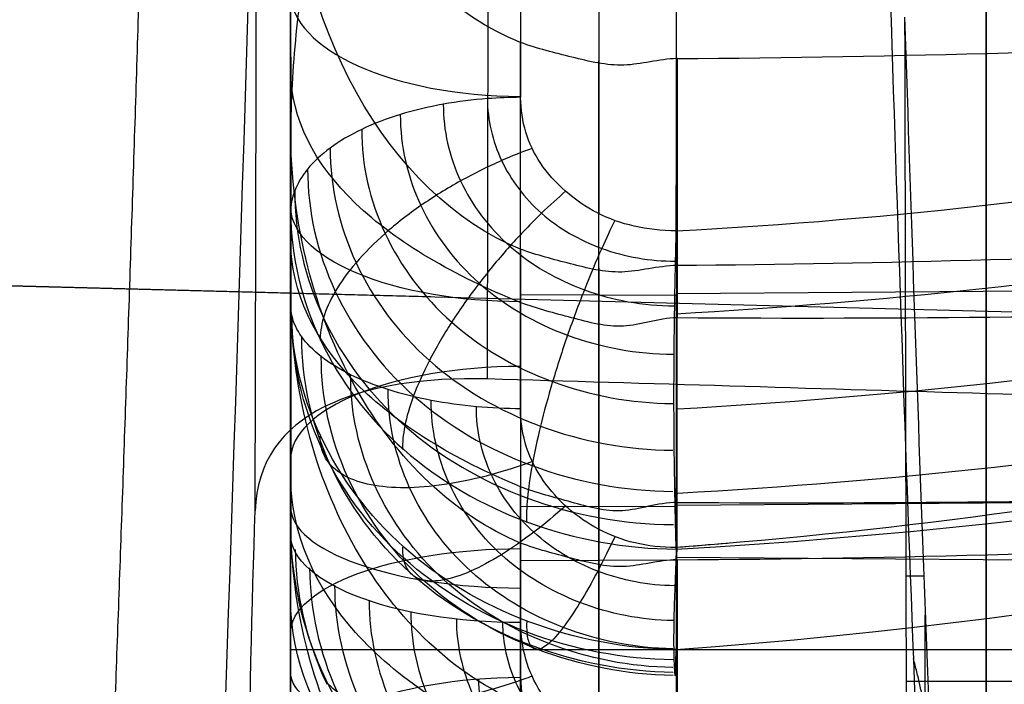
# Model space of a CAD drawing. Units: millimetres. Extents: x -71 to 44, y -121 to 98.
# Drawn here: x -39 to -38, y -60 to -59 of the extents above; entities that cross this region are included whole.
import ezdxf

# ---------------------------------------------------------------- set-up
doc = ezdxf.new("R2010")
doc.units = ezdxf.units.MM
doc.header["$MEASUREMENT"] = 0
doc.layers.add('1', color=7, linetype='Continuous')

# ---------------------------------------------------------------- blocks, each defined once
blk = doc.blocks.new('4_LINES_TRACK_DRIVER_FOR_CUST_1')
at = {"layer": '1'}
for p, q in [((-30.9088, 6.3091, 13.9557), (-31.0402, 1.2829, 13.9488)), ((-30.9397, 5.1276, 13.9541), (-30.9088, 6.3091, 13.9557)), ((-32.2863, 5.3091, 3.948), (-31.3313, 5.3091, 3.6847)), ((-32.1855, 5.3091, -4.324), (-31.2269, 5.3091, -4.0746)), ((-31.1711, 5.3091, -4.2672), (-32.1146, 5.3091, -4.5688)), ((-30.9347, 5.3091, 4.9948), (-31.8752, 5.3091, 5.3055)), ((-31.7887, 5.3091, 5.5452), (-30.8666, 5.3091, 5.1835)), ((-31.6492, 5.3091, -5.9086), (-30.7219, 5.3091, -5.5603)), ((-30.6463, 5.3091, -5.746), (-31.5531, 5.3091, -6.1446)), ((-31.2218, 5.3091, -3.0185), (-31.4918, 5.3091, -2.9813)), ((-30.3351, 5.3091, 6.445), (-31.2433, 5.3091, 6.8546)), ((-30.9503, 5.3091, -7.4284), (-30.0645, 5.3091, -6.9851)), ((-29.9698, 5.3091, -7.1619), (-30.83, 5.3091, -7.653)), ((-30.7381, 5.3091, 6.8798), (-30.2477, 5.3091, 6.6255)), ((-31.0461, 5.0546, 13.3553), (-29.4996, 5.0511, 13.4906)), ((-30.947, 5.0117, -6.2059), (-31.4324, 5.0117, -6.4192)), ((-31.2807, 4.8096, -6.3545), (-31.2814, 5.0117, -6.3528)), ((-31.2118, 4.8096, 6.5093), (-31.211, 5.0117, 6.5109)), ((-30.9378, 4.8096, -7.0847), (-30.9371, 5.0117, -7.0863)), ((-31.918, 4.9104, -5.6881), (-31.283, 4.9104, -5.4496)), ((-31.841, 4.9104, 5.8888), (-31.2111, 4.9104, 5.6418)), ((-30.972, 4.9104, -6.2178), (-31.5913, 4.9104, -6.49)), ((-30.9022, 4.9104, 6.3706), (-31.5204, 4.9104, 6.6494)), ((-31.2407, 4.9104, -7.2372), (-30.634, 4.9104, -6.9336)), ((-30.2444, 4.9104, -7.6651), (-30.8319, 4.9104, -8.0006)), ((-31.2892, 3.0936, -6.3255), (-31.2771, 4.8096, -6.3529)), ((-31.1975, 3.0986, 6.5356), (-31.2098, 4.8096, 6.5084)), ((-30.9223, 3.0989, -7.1103), (-30.9356, 4.8096, -7.0836)), ((-31.4377, 1.6372, 11.8153), (-31.4377, 4.5128, 11.8153)), ((-31.3012, 4.5131, 11.8272), (-31.3012, 4.4899, 10.9415)), ((-31.9352, 4.488, 10.8698), (-31.352, 4.488, 10.8698))]:
    blk.add_line(p, q, dxfattribs=at)
at = {"layer": '1', "extrusion": (0.91549, -3.7932e-12, 0.402341)}
blk.add_arc((5.0091, 7.0698, -31.3588), 0.3, 270.5, 360, dxfattribs=at)
at = {"layer": '1', "extrusion": (-2.07834e-12, 1, -9.90973e-13)}
blk.add_arc((16.8, 0, 5.3091), 14.9913, 344.22875, 349.46209, dxfattribs=at)
at = {"layer": '1', "extrusion": (0.94956, 0, -0.313585)}
blk.add_arc((5.0091, -4.9577, -31.4576), 0.3, 270.5, 0.0011, dxfattribs=at)
at = {"layer": '1', "extrusion": (0.930958, 0, -0.365127)}
blk.add_arc((5.0091, -6.4446, -31.1744), 0.3, 359.9991, 89.5001, dxfattribs=at)
at = {"layer": '1', "extrusion": (0.921986, 0.006541, -0.387169)}
blk.add_arc((5.2292, -5.7609, -31.4291), 0.3016, 270.9231, 2.5031, dxfattribs=at)
at = {"layer": '1', "extrusion": (-1.25517e-11, 1, 4.25778e-12)}
blk.add_arc((16.8, 0, 5.3091), 14.9913, 14.22875, 19.46209, dxfattribs=at)
at = {"layer": '1', "extrusion": (0.936154, 0, 0.35159)}
blk.add_arc((5.0091, 5.5962, -31.238), 0.3, 359.999, 89.5002, dxfattribs=at)
at = {"layer": '1', "extrusion": (-2.91109e-11, 1, -9.74487e-12)}
blk.add_arc((16.8, 0, 5.3091), 14.9913, 338.22875, 343.46209, dxfattribs=at)
at = {"layer": '1', "extrusion": (0.91549, 0, 0.402341)}
blk.add_arc((5.0091, 7.0698, -30.9188), 0.3, 270.5, 0.0009, dxfattribs=at)
at = {"layer": '1', "extrusion": (0.91158, 0, -0.411123)}
blk.add_arc((5.0091, -6.5964, -30.8376), 0.3, 270.5001, 1.1082, dxfattribs=at)
at = {"layer": '1', "extrusion": (1.67653e-11, 1, -7.87223e-12)}
blk.add_arc((16.8, 0, 5.3091), 14.9913, 20.22875, 25.4621, dxfattribs=at)
at = {"layer": '1', "extrusion": (-1.01756e-09, 1, -5.452e-10)}
blk.add_arc((16.8, 0, 5.3091), 15.9816, 331.38861, 331.45092, dxfattribs=at)
at = {"layer": '1', "extrusion": (0.894275, 0, 0.447519)}
blk.add_arc((5.0091, 7.2078, -30.5502), 0.3, 359.9991, 89.5002, dxfattribs=at)
at = {"layer": '1', "extrusion": (-5.11946e-11, 1, -2.36973e-11)}
blk.add_arc((16.8, 0, 5.3091), 14.9913, 332.22875, 337.46209, dxfattribs=at)
at = {"layer": '1', "extrusion": (0.36418, -0.01667, 0.931179)}
blk.add_arc((4.1176, 25.5431, -6.496), 6.7987, 96.6511, 124.05783, dxfattribs=at)
at = {"layer": '1', "extrusion": (-0.352438, -0.016684, 0.935687)}
blk.add_arc((-6.522, -25.1565, 5.543), 6.7985, 271.67393, 299.08165, dxfattribs=at)
at = {"layer": '1', "extrusion": (-8.20718e-09, 1, 2.36638e-08)}
blk.add_arc((16.8005, -0.0002, 4.8091), 15.4702, 339.38298, 342.30786, dxfattribs=at)
at = {"layer": '1', "extrusion": (-0.448313, -0.016684, 0.893721)}
blk.add_arc((-6.2481, -24.5204, 7.1537), 6.7994, 272.30688, 299.70941, dxfattribs=at)
at = {"layer": '1', "extrusion": (-3.2277e-05, 1, 6.02997e-05)}
blk.add_arc((16.7445, 0.0321, 4.8107), 16.5457, 331.36162, 332.31502, dxfattribs=at)
at = {"layer": '1', "extrusion": (-0.448289, -0.016763, 0.893731)}
blk.add_arc((-6.2549, -24.5145, 7.4555), 6.5048, 272.46514, 273.05074, dxfattribs=at)
at = {"layer": '1', "extrusion": (-9.73174e-09, 1, -2.30853e-08)}
blk.add_arc((16.8005, 0.0002, 4.8091), 15.4702, 21.38297, 24.30785, dxfattribs=at)
at = {"layer": '1', "extrusion": (-1.06769e-08, 1, 2.2688e-08)}
blk.add_arc((16.8005, -0.0002, 4.8091), 15.4702, 333.38298, 336.30786, dxfattribs=at)
at = {"layer": '1', "extrusion": (-9.9476e-14, 1, -4.58892e-14)}
blk.add_arc((16.8, 0, 4.4091), 14.7343, 304.09028, 7.84457, dxfattribs=at)
at = {"layer": '1', "extrusion": (1.03029e-13, 1, -5.92119e-14)}
blk.add_arc((16.8, 0, 4.4091), 14.7343, 7.84457, 27.91005, dxfattribs=at)
at = {"layer": '1'}
for points, weights, degree in [([(-33.0798, 5.7744, 8.359), (-32.2616, 5.7299, 10.0308), (-31.197, 5.6887, 11.5806), (-29.93, 5.6524, 12.944)], [1.00000062456, 1.00000062281, 1.00000062119, 1.00000061977], 3), ([(-33.1261, 5.6092, 8.3773), (-32.3062, 5.565, 10.053), (-31.239, 5.524, 11.6074), (-29.9682, 5.4878, 12.9752)], [0.863890843093, 0.86427206159, 0.864624942564, 0.8649347904], 3), ([(-31.2269, 5.3091, -4.0746), (-31.4131, 5.3091, -3.4152), (-31.5384, 5.3091, -2.7417)], [0.999999999503, 0.998957241632, 0.999999999503], 2), ([(-31.3964, 5.3091, 2.0108), (-32.6493, 5.3091, -7.0809), (-25.0424, 5.3091, -12.2147)], [0.999999927906, 0.848807278495, 1], 2), ([(-29.8312, 5.3091, 6.8776), (-31.0423, 5.3091, 4.582), (-31.3964, 5.3091, 2.0108)], [1, 0.984843236117, 1], 2), ([(-31.3313, 5.3091, 3.6847), (-31.1629, 5.3091, 4.3488), (-30.9346, 5.3091, 4.9948)], [0.999999999503, 0.998957241383, 1], 2), ([(-30.7219, 5.3091, -5.5603), (-30.976, 5.3091, -4.924), (-31.1711, 5.3091, -4.2672)], [0.999999999503, 0.998957241383, 1], 2), ([(-30.83, 5.3091, -7.653), (-30.8911, 5.3091, -7.5412), (-30.9503, 5.3091, -7.4284)], [0.999999999985, 0.999968217424, 0.999999999985], 2), ([(-30.8666, 5.3091, 5.1835), (-30.6297, 5.3091, 5.8264), (-30.3351, 5.3091, 6.445)], [1, 0.998957238856, 1], 2), ([(-30.0644, 5.3091, -6.9851), (-30.3837, 5.3091, -6.3788), (-30.6463, 5.3091, -5.746)], [1, 0.998957241586, 0.999999999503], 2), ([(-31.6058, 4.4783, 10.5013), (-31.5401, 4.4771, 10.4572), (-31.4739, 4.4853, 10.4126), (-31.4082, 4.5034, 10.368)], [1.00025622695, 0.968164936413, 0.941247344801, 0.919503452118], 3)]:
    blk.add_rational_spline(points, weights, degree=degree, dxfattribs=at)
for points, degree in [([(-30.1498, 5.3525, 13.1404), (-31.4368, 5.3888, 11.7554), (-32.5182, 5.43, 10.1812), (-33.3493, 5.4745, 8.4831)], 3), ([(-32.1645, 5.3688, 12.5209), (-31.7728, 5.3677, 12.5599), (-31.4569, 5.3632, 12.7353), (-31.2167, 5.355, 13.0471)], 3), ([(-31.2167, 5.355, 13.0471), (-30.6832, 5.3538, 13.0937), (-30.1498, 5.3525, 13.1404)], 2), ([(-32.2863, 5.3091, 3.948), (-31.8088, 5.3091, 3.8164), (-31.3313, 5.3091, 3.6847)], 2), ([(-32.1855, 5.3091, -4.324), (-31.7062, 5.3091, -4.1993), (-31.2269, 5.3091, -4.0746)], 2), ([(-31.1711, 5.3091, -4.2672), (-31.6428, 5.3091, -4.418), (-32.1146, 5.3091, -4.5688)], 2), ([(-30.9346, 5.3091, 4.9948), (-31.4049, 5.3091, 5.1502), (-31.8752, 5.3091, 5.3055)], 2), ([(-31.7887, 5.3091, 5.5452), (-31.3276, 5.3091, 5.3643), (-30.8666, 5.3091, 5.1835)], 2), ([(-31.2417, 5.309, 6.8689), (-31.3042, 5.3087, 6.8696), (-31.4283, 5.2807, 6.8718), (-31.5916, 5.1666, 6.8769), (-31.6917, 5.0002, 6.8828), (-31.7171, 4.878, 6.8866), (-31.718, 4.812, 6.8885)], 3), ([(-31.6492, 5.3091, -5.9086), (-31.1856, 5.3091, -5.7344), (-30.7219, 5.3091, -5.5603)], 2), ([(-30.6463, 5.3091, -5.746), (-31.0997, 5.3091, -5.9453), (-31.5531, 5.3091, -6.1446)], 2), ([(-31.3964, 5.3091, 2.0108), (-31.3964, 4.7091, 2.011), (-31.3964, 4.1091, 2.0111), (-31.3964, 3.5091, 2.0112)], 3), ([(-31.2417, 5.309, 6.8689), (-31.1846, 5.309, 6.8687), (-31.079, 5.3091, 6.8701), (-30.9083, 5.3091, 6.8776), (-30.7952, 5.3091, 6.88), (-30.7381, 5.3091, 6.8798)], 3), ([(-30.3351, 5.3091, 6.445), (-30.7884, 5.3091, 6.6569), (-31.2417, 5.309, 6.8689)], 2), ([(-30.9503, 5.3091, -7.4284), (-30.5074, 5.3091, -7.2067), (-30.0644, 5.3091, -6.9851)], 2), ([(-30.8781, 5.0117, 6.3607), (-30.8089, 5.1815, 6.3312), (-30.5872, 5.3091, 6.3866), (-30.3351, 5.3091, 6.445)], 3), ([(-29.9698, 5.3091, -7.1619), (-30.3999, 5.3091, -7.4075), (-30.83, 5.3091, -7.653)], 2), ([(-30.7381, 5.3091, 6.8798), (-30.4929, 5.3091, 6.7526), (-30.2477, 5.3091, 6.6254)], 2), ([(-30.3704, 5.2562, 6.8807), (-30.406, 5.2676, 6.8805), (-30.4807, 5.2867, 6.8802), (-30.6078, 5.3051, 6.8799), (-30.6939, 5.3091, 6.8798), (-30.7381, 5.3091, 6.8798)], 3), ([(-30.6104, 5.0117, -6.9228), (-30.5424, 5.1815, -6.8905), (-30.3187, 5.3091, -6.9369), (-30.0644, 5.3091, -6.9851)], 3), ([(-31.1586, 1.2829, 13.3454), (-31.1459, 1.7028, 13.3465), (-31.1208, 2.542, 13.3487), (-31.0833, 3.7993, 13.352), (-31.0585, 4.6364, 13.3542), (-31.0461, 5.0546, 13.3553)], 3), ([(-31.7547, 5.0117, -5.6277), (-31.5065, 5.0117, -5.5345), (-31.2584, 5.0117, -5.4413)], 2), ([(-31.6792, 5.0117, 5.8244), (-31.5147, 5.0117, 5.7599), (-31.3501, 5.0117, 5.6954), (-31.1856, 5.0117, 5.6308)], 3), ([(-31.4324, 5.0117, -6.4192), (-31.4662, 5.0109, -6.4341), (-31.5249, 4.9947, -6.46), (-31.599, 4.9156, -6.4934), (-31.6141, 4.8489, -6.5006), (-31.6151, 4.8102, -6.5014)], 3), ([(-31.5447, 4.8102, 6.6594), (-31.5434, 4.8489, 6.6592), (-31.528, 4.9156, 6.6529), (-31.4536, 4.9947, 6.6201), (-31.395, 5.0109, 6.5939), (-31.3614, 5.0117, 6.5787)], 3), ([(-30.8781, 5.0117, 6.3607), (-31.0392, 5.0117, 6.4334), (-31.2003, 5.0117, 6.5061), (-31.3614, 5.0117, 6.5787)], 3), ([(-31.2799, 4.8091, -5.4475), (-31.2806, 4.8335, -5.448), (-31.2954, 4.8789, -5.454), (-31.2779, 4.9463, -5.448), (-31.2664, 4.9901, -5.4441), (-31.2584, 5.0117, -5.4413)], 3), ([(-31.2058, 4.8091, 5.6406), (-31.2063, 4.8351, 5.6406), (-31.2243, 4.8802, 5.6472), (-31.2052, 4.9461, 5.6391), (-31.1938, 4.99, 5.6343), (-31.1856, 5.0117, 5.6308)], 3), ([(-31.0845, 5.0117, -7.1601), (-30.8475, 5.0117, -7.0415), (-30.6104, 5.0117, -6.9228)], 2), ([(-30.9668, 4.8091, -6.2165), (-30.9673, 4.8343, -6.2165), (-30.9851, 4.8785, -6.2239), (-30.9664, 4.9457, -6.215), (-30.9552, 4.9898, -6.2097), (-30.947, 5.0117, -6.2059)], 3), ([(-30.8992, 4.8091, 6.3683), (-30.8999, 4.8346, 6.3689), (-30.914, 4.8816, 6.3757), (-30.8969, 4.9473, 6.3686), (-30.8858, 4.9905, 6.364), (-30.8781, 5.0117, 6.3607)], 3), ([(-30.8543, 4.8102, -8.0144), (-30.8534, 4.8489, -8.0135), (-30.8392, 4.9156, -8.0047), (-30.769, 4.9947, -7.9638), (-30.7133, 5.0109, -7.9318), (-30.6813, 5.0117, -7.9136)], 3), ([(-30.2208, 5.0117, -7.6507), (-30.4511, 5.0117, -7.7821), (-30.6813, 5.0117, -7.9136)], 2), ([(-30.6312, 4.8091, -6.9313), (-30.6318, 4.833, -6.9318), (-30.6459, 4.8779, -6.9393), (-30.6294, 4.9452, -6.9317), (-30.6182, 4.9896, -6.9265), (-30.6104, 5.0117, -6.9228)], 3), ([(-32.3488, 4.8102, 5.4659), (-32.2672, 3.73, 5.4582), (-31.9365, 2.6701, 5.3676), (-31.393, 1.7473, 5.2042)], 3), ([(-32.0125, 4.8102, -6.3422), (-31.9466, 3.73, -6.2933), (-31.6402, 2.6701, -6.1393), (-31.127, 1.7473, -5.8972)], 3), ([(-31.9425, 4.8102, -5.6968), (-31.6112, 4.8097, -5.5721), (-31.2799, 4.8091, -5.4475)], 2), ([(-31.2562, 2.2912, -5.4851), (-31.3848, 2.55, -5.5287), (-31.6011, 3.0835, -5.6001), (-31.8382, 3.9358, -5.6736), (-31.9195, 4.5155, -5.6935), (-31.9425, 4.8102, -5.6968)], 3), ([(-31.865, 4.8102, 5.8988), (-31.5354, 4.8097, 5.7697), (-31.2058, 4.8091, 5.6406)], 2), ([(-31.2138, 2.2933, 5.5971), (-31.3373, 2.5491, 5.6503), (-31.5463, 3.0825, 5.742), (-31.7718, 3.9353, 5.8462), (-31.8457, 4.5154, 5.8858), (-31.865, 4.8102, 5.8988)], 3), ([(-31.6151, 4.8102, -6.5014), (-31.2909, 4.8096, -6.359), (-30.9668, 4.8091, -6.2165)], 2), ([(-31.6151, 4.8102, -6.5014), (-31.5984, 4.5291, -6.4887), (-31.529, 3.9669, -6.4475), (-31.31, 3.1013, -6.3347), (-31.1013, 2.5545, -6.2325), (-30.9773, 2.2821, -6.1729)], 3), ([(-31.5447, 4.8102, 6.6594), (-31.222, 4.8096, 6.5139), (-30.8992, 4.8091, 6.3683)], 2), ([(-31.5447, 4.8102, 6.6594), (-31.5229, 4.5222, 6.6551), (-31.4441, 3.9508, 6.6306), (-31.2115, 3.0874, 6.5422), (-30.9988, 2.5484, 6.4566), (-30.8739, 2.2818, 6.4054)], 3), ([(-31.2662, 4.8102, -7.8976), (-31.2058, 3.73, -7.8421), (-30.9172, 2.6701, -7.6569), (-30.4321, 1.7473, -7.3624)], 3), ([(-31.2641, 4.8102, -7.2484), (-30.9476, 4.8097, -7.0898), (-30.6312, 4.8091, -6.9313)], 2), ([(-30.6037, 2.2912, -6.9661), (-30.727, 2.55, -7.0229), (-30.9347, 3.0835, -7.1166), (-31.1627, 3.9358, -7.2144), (-31.2416, 4.5155, -7.2428), (-31.2641, 4.8102, -7.2484)], 3), ([(-30.8543, 4.8102, -8.0144), (-30.5469, 4.8096, -7.8388), (-30.2394, 4.8091, -7.6633)], 2), ([(-30.8543, 4.8102, -8.0144), (-30.8391, 4.5291, -8), (-30.7744, 3.9669, -7.9518), (-30.5684, 3.1013, -7.8167), (-30.3714, 2.5545, -7.6933), (-30.2544, 2.2821, -7.621)], 3), ([(-30.3094, 4.541, 11.8507), (-30.9679, 4.5206, 11.0489), (-31.5584, 4.4989, 10.1924), (-32.0732, 4.4763, 9.2928)], 3), ([(-30.5778, 4.5147, 11.8905), (-31.1045, 4.4978, 11.2429), (-31.5882, 4.4799, 10.5606), (-32.0245, 4.4613, 9.8492)], 3), ([(-31.4377, 4.5128, 11.8153), (-31.5771, 4.5124, 11.8031), (-31.7669, 4.5095, 11.6899), (-31.8801, 4.5045, 11.5001), (-31.8923, 4.5009, 11.3608)], 3), ([(-30.5778, 4.5147, 11.8905), (-31.0078, 4.5137, 11.8529), (-31.4377, 4.5128, 11.8153)], 2)]:
    blk.add_open_spline(points, degree=degree, dxfattribs=at)
for points, knots in [([(-31.0461, 5.0546, 13.3553), (-31.0438, 5.1339, 13.3555), (-31.0549, 5.2108, 13.3219), (-31.1096, 5.3203, 13.2086), (-31.1532, 5.3528, 13.1294), (-31.2167, 5.355, 13.0471)], [0, 0, 0, 0, 0.500147, 0.500147, 1, 1, 1, 1]), ([(-31.7479, 5.0117, -3.9002), (-31.7114, 5.0964, -3.8915), (-31.6409, 5.1723, -3.9106), (-31.4587, 5.2782, -3.9767), (-31.3465, 5.3091, -4.0245), (-31.2269, 5.3091, -4.0746)], [0, 0, 0, 0, 0.498704, 0.498704, 1, 1, 1, 1]), ([(-31.6954, 5.0117, 4.0963), (-31.6594, 5.0964, 4.0856), (-31.6079, 5.1723, 4.0338), (-31.4832, 5.2782, 3.8854), (-31.4099, 5.3091, 3.788), (-31.3313, 5.3091, 3.6847)], [0, 0, 0, 0, 0.498704, 0.498704, 1, 1, 1, 1]), ([(-31.5182, 5.0117, -4.6931), (-31.4827, 5.0964, -4.681), (-31.4333, 5.1723, -4.6271), (-31.3146, 5.2782, -4.4738), (-31.2454, 5.3091, -4.3735), (-31.1711, 5.3091, -4.2672)], [0, 0, 0, 0, 0.498798, 0.498798, 1, 1, 1, 1]), ([(-31.4659, 5.0117, 4.8543), (-31.43, 5.0964, 4.8433), (-31.3584, 5.1723, 4.8578), (-31.1722, 5.2782, 4.9121), (-31.0573, 5.3091, 4.9525), (-30.9346, 5.3091, 4.9948)], [0, 0, 0, 0, 0.498798, 0.498798, 1, 1, 1, 1]), ([(-31.2667, 5.3033, 6.8006), (-31.3235, 5.3027, 6.827), (-31.3832, 5.289, 6.8546), (-31.4385, 5.2634, 6.8801), (-31.4414, 5.262, 6.8814)], [0.2627628, 0.2627628, 0.2627628, 0.2627628, 0.4692127, 0.4803906, 0.4803906, 0.4803906, 0.4803906]), ([(-31.4095, 4.8137, -7.6253), (-31.4088, 4.8786, -7.6252), (-31.3838, 5.0079, -7.6129), (-31.2856, 5.1727, -7.5632), (-31.1384, 5.2808, -7.488), (-31.0231, 5.3074, -7.4289), (-30.965, 5.3073, -7.399)], [0.2614442, 0.2614442, 0.2614442, 0.2614442, 0.4715201, 0.6815646, 0.891609, 1.1016535, 1.1016535, 1.1016535, 1.1016535]), ([(-31.3961, 4.8102, -7.6549), (-31.3948, 4.9407, -7.6549), (-31.3458, 5.0705, -7.6304), (-31.1818, 5.2544, -7.5471), (-31.0671, 5.3087, -7.4884), (-30.9503, 5.3091, -7.4284)], [-1, -1, -1, -1, -0.5, -0.5, 0, 0, 0, 0]), ([(-30.83, 5.3091, -7.653), (-30.8869, 5.3089, -7.6847), (-31.0004, 5.2817, -7.7478), (-31.1455, 5.172, -7.829), (-31.2416, 5.0064, -7.8831), (-31.2658, 4.8761, -7.8971), (-31.2662, 4.8102, -7.8976)], [-1, -1, -1, -1, -0.75, -0.5, -0.25, 0, 0, 0, 0]), ([(-31.2584, 5.0117, -5.4413), (-31.223, 5.0964, -5.4288), (-31.1509, 5.1723, -5.4405), (-30.9627, 5.2782, -5.4872), (-30.8462, 5.3091, -5.5229), (-30.7219, 5.3091, -5.5603)], [0, 0, 0, 0, 0.498704, 0.498704, 1, 1, 1, 1]), ([(-30.8025, 5.3039, -7.7012), (-30.8587, 5.304, -7.7326), (-30.9709, 5.2779, -7.7952), (-31.1147, 5.1707, -7.8759), (-31.21, 5.0076, -7.9298), (-31.2341, 4.879, -7.9438), (-31.2345, 4.8139, -7.9444)], [0.2557506, 0.2557506, 0.2557506, 0.2557506, 0.466782, 0.6778135, 0.8888449, 1.0998496, 1.0998496, 1.0998496, 1.0998496]), ([(-31.1856, 5.0117, 5.6308), (-31.1509, 5.0964, 5.6165), (-31.1052, 5.1723, 5.5596), (-30.9966, 5.2782, 5.3989), (-30.9339, 5.3091, 5.2944), (-30.8666, 5.3091, 5.1835)], [0, 0, 0, 0, 0.498704, 0.498704, 1, 1, 1, 1]), ([(-31.0845, 5.0117, -7.1601), (-31.0845, 5.0302, -7.1602), (-31.0828, 5.0687, -7.1636), (-31.0747, 5.1278, -7.1798), (-31.0606, 5.1841, -7.2079), (-31.0411, 5.2333, -7.2469), (-31.0174, 5.2716, -7.2943), (-30.9913, 5.297, -7.3464), (-30.9685, 5.3075, -7.3919), (-30.9551, 5.3091, -7.4187), (-30.9503, 5.3091, -7.4284)], [-0.4686221, -0.4686221, -0.4686221, -0.4686221, -0.4070514, -0.3451736, -0.2832957, -0.2214179, -0.1595401, -0.0976622, -0.0357844, 0, 0, 0, 0]), ([(-30.947, 5.0117, -6.2059), (-30.913, 5.0964, -6.1901), (-30.8695, 5.1723, -6.1314), (-30.7675, 5.2782, -5.9665), (-30.7091, 5.3091, -5.8595), (-30.6463, 5.3091, -5.746)], [0, 0, 0, 0, 0.498798, 0.498798, 1, 1, 1, 1]), ([(-30.6813, 5.0117, -7.9136), (-30.6814, 5.0256, -7.9135), (-30.6826, 5.0586, -7.9113), (-30.6892, 5.1119, -7.8997), (-30.7026, 5.1681, -7.8762), (-30.722, 5.2187, -7.8422), (-30.7464, 5.2599, -7.7996), (-30.7739, 5.2892, -7.7513), (-30.8025, 5.3058, -7.7012), (-30.8211, 5.3091, -7.6687), (-30.83, 5.3091, -7.653)], [0, 0, 0, 0, 0.0463509, 0.1067591, 0.1671673, 0.2275755, 0.2879837, 0.3483919, 0.4088001, 0.4686205, 0.4686205, 0.4686205, 0.4686205]), ([(-31.4257, 4.814, -7.5666), (-31.425, 4.8775, -7.5666), (-31.4004, 5.0037, -7.5546), (-31.3042, 5.1643, -7.5062), (-31.1603, 5.2694, -7.433), (-31.0479, 5.295, -7.3756), (-30.9912, 5.2948, -7.3466)], [0.2613191, 0.2613191, 0.2613191, 0.2613191, 0.4715201, 0.6815646, 0.891609, 1.1016535, 1.1016535, 1.1016535, 1.1016535]), ([(-30.7741, 5.2871, -7.751), (-30.8283, 5.2873, -7.7813), (-30.9365, 5.2623, -7.842), (-31.0754, 5.159, -7.9203), (-31.1676, 5.0017, -7.9727), (-31.191, 4.8774, -7.9865), (-31.1914, 4.8145, -7.9871)], [0.2557506, 0.2557506, 0.2557506, 0.2557506, 0.466782, 0.6778135, 0.8888449, 1.0996346, 1.0996346, 1.0996346, 1.0996346]), ([(-31.2905, 5.2846, 6.7456), (-31.3454, 5.2843, 6.7709), (-31.4549, 5.2595, 6.8213), (-31.5492, 5.1929, 6.8644), (-31.5888, 5.151, 6.8824)], [0.2619227, 0.2619227, 0.2619227, 0.2619227, 0.4692127, 0.6765509, 0.6765509, 0.6765509, 0.6765509]), ([(-31.4309, 4.9967, 6.6099), (-31.4335, 5.0037, 6.6112), (-31.4424, 5.0288, 6.6166), (-31.4556, 5.0735, 6.6322), (-31.4662, 5.129, 6.6643), (-31.4695, 5.1797, 6.7082), (-31.4646, 5.2214, 6.7613), (-31.4521, 5.2512, 6.8194), (-31.4397, 5.2624, 6.8585), (-31.4316, 5.2666, 6.8808)], [0.1554486, 0.1554486, 0.1554486, 0.1554486, 0.1806931, 0.244022, 0.3073509, 0.3706798, 0.4340087, 0.4973376, 0.5606665, 0.5606665, 0.5606665, 0.5606665]), ([(-31.4296, 4.8143, -7.5027), (-31.4289, 4.8745, -7.5027), (-31.4054, 4.9942, -7.4914), (-31.3139, 5.1463, -7.4457), (-31.1772, 5.2457, -7.3767), (-31.0707, 5.2697, -7.3225), (-31.017, 5.2695, -7.2951)], [0.2612542, 0.2612542, 0.2612542, 0.2612542, 0.4715201, 0.6815646, 0.891609, 1.1016535, 1.1016535, 1.1016535, 1.1016535]), ([(-31.1528, 4.9964, -7.1941), (-31.1591, 5.0136, -7.1974), (-31.1706, 5.0493, -7.2074), (-31.1828, 5.1041, -7.2339), (-31.188, 5.1563, -7.2719), (-31.1852, 5.2018, -7.3198), (-31.1745, 5.2371, -7.3742), (-31.157, 5.2603, -7.4311), (-31.1377, 5.2697, -7.4787), (-31.1248, 5.2709, -7.5059), (-31.1199, 5.2708, -7.5156)], [0.1447581, 0.1447581, 0.1447581, 0.1447581, 0.2056022, 0.2667526, 0.3279029, 0.3890532, 0.4502035, 0.5113538, 0.5725041, 0.6078672, 0.6078672, 0.6078672, 0.6078672]), ([(-30.7474, 4.9967, -7.9514), (-30.752, 5.0095, -7.954), (-30.7642, 5.04, -7.958), (-30.7885, 5.0894, -7.9565), (-30.8208, 5.1415, -7.9435), (-30.8572, 5.1883, -7.9188), (-30.8955, 5.2264, -7.8836), (-30.9331, 5.2533, -7.8406), (-30.9675, 5.2684, -7.7933), (-30.9873, 5.2711, -7.7612), (-30.9962, 5.2709, -7.7455)], [0.1492439, 0.1492439, 0.1492439, 0.1492439, 0.1950566, 0.2551247, 0.3151927, 0.3752608, 0.4353289, 0.495397, 0.5554651, 0.6149488, 0.6149488, 0.6149488, 0.6149488]), ([(-31.313, 5.2523, 6.6934), (-31.3643, 5.2522, 6.7169), (-31.4678, 5.229, 6.7643), (-31.6017, 5.1341, 6.8251), (-31.6919, 4.9877, 6.8655), (-31.7151, 4.8716, 6.8754), (-31.7156, 4.8125, 6.8752)], [0.2610827, 0.2610827, 0.2610827, 0.2610827, 0.4692127, 0.6810415, 0.8928703, 1.1071402, 1.1071402, 1.1071402, 1.1071402]), ([(-30.7469, 5.2579, -7.7986), (-30.7976, 5.2581, -7.8271), (-30.899, 5.2348, -7.8843), (-31.0293, 5.1381, -7.9581), (-31.1158, 4.9905, -8.0077), (-31.1378, 4.8739, -8.0208), (-31.1382, 4.8148, -8.0215)], [0.2557506, 0.2557506, 0.2557506, 0.2557506, 0.466782, 0.6778135, 0.8888449, 1.0995059, 1.0995059, 1.0995059, 1.0995059]), ([(-31.4194, 4.8145, -7.4376), (-31.4187, 4.8697, -7.4376), (-31.397, 4.9794, -7.4274), (-31.3129, 5.1188, -7.3857), (-31.1874, 5.2098, -7.3227), (-31.0896, 5.2318, -7.2733), (-31.0404, 5.2315, -7.2483)], [0.2614241, 0.2614241, 0.2614241, 0.2614241, 0.4715201, 0.6815646, 0.891609, 1.1016535, 1.1016535, 1.1016535, 1.1016535]), ([(-30.7228, 5.2171, -7.8408), (-30.7688, 5.2174, -7.8668), (-30.8608, 5.1962, -7.9189), (-30.979, 5.1084, -7.9862), (-31.0574, 4.9744, -8.0316), (-31.0774, 4.8684, -8.0436), (-31.0777, 4.8147, -8.0442)], [0.2557506, 0.2557506, 0.2557506, 0.2557506, 0.466782, 0.6778135, 0.8888449, 1.09974, 1.09974, 1.09974, 1.09974]), ([(-31.3324, 5.2077, 6.6481), (-31.3787, 5.2077, 6.6692), (-31.472, 5.1869, 6.7116), (-31.5926, 5.1016, 6.766), (-31.6735, 4.9706, 6.8019), (-31.6945, 4.8669, 6.8107), (-31.6951, 4.8144, 6.8106)], [0.2602426, 0.2602426, 0.2602426, 0.2602426, 0.4692127, 0.6810415, 0.8928703, 1.1049913, 1.1049913, 1.1049913, 1.1049913]), ([(-31.3951, 4.8147, -7.376), (-31.3944, 4.8634, -7.376), (-31.3752, 4.9602, -7.3671), (-31.3008, 5.0833, -7.3306), (-31.1898, 5.1637, -7.2752), (-31.1033, 5.1832, -7.2317), (-31.0597, 5.1829, -7.2097)], [0.261751, 0.261751, 0.261751, 0.261751, 0.4715201, 0.6815646, 0.891609, 1.1016535, 1.1016535, 1.1016535, 1.1016535]), ([(-31.2107, 4.9537, -7.2227), (-31.2224, 4.967, -7.2287), (-31.2452, 4.9945, -7.2443), (-31.2747, 5.0368, -7.2795), (-31.2964, 5.0771, -7.326), (-31.3079, 5.1121, -7.3813), (-31.3081, 5.1391, -7.4417), (-31.2977, 5.1566, -7.5027), (-31.2812, 5.1635, -7.552), (-31.2685, 5.1642, -7.5795), (-31.2636, 5.1641, -7.5891)], [0.1447607, 0.1447607, 0.1447607, 0.1447607, 0.2056022, 0.2667526, 0.3279029, 0.3890532, 0.4502035, 0.5113538, 0.5725041, 0.6078667, 0.6078667, 0.6078667, 0.6078667]), ([(-30.803, 4.9534, -7.9836), (-30.8117, 4.9635, -7.9885), (-30.8333, 4.9873, -7.9981), (-30.8731, 5.0256, -8.0052), (-30.9215, 5.0658, -8.0013), (-30.9725, 5.1019, -7.9846), (-31.0227, 5.131, -7.9557), (-31.0687, 5.1515, -7.917), (-31.1078, 5.1628, -7.872), (-31.1285, 5.1646, -7.8402), (-31.1374, 5.1643, -7.8244)], [0.1483558, 0.1483558, 0.1483558, 0.1483558, 0.1950566, 0.2551247, 0.3151927, 0.3752608, 0.4353289, 0.495397, 0.5554651, 0.6149488, 0.6149488, 0.6149488, 0.6149488]), ([(-30.7036, 5.1672, -7.8745), (-30.7439, 5.1674, -7.8973), (-30.8244, 5.1488, -7.9431), (-30.9277, 5.0719, -8.0024), (-30.9964, 4.9543, -8.0424), (-31.0137, 4.8612, -8.053), (-31.0139, 4.814, -8.0535)], [0.2557506, 0.2557506, 0.2557506, 0.2557506, 0.466782, 0.6778135, 0.8888449, 1.1006133, 1.1006133, 1.1006133, 1.1006133]), ([(-31.3473, 5.1537, 6.6131), (-31.3875, 5.1537, 6.6313), (-31.4682, 5.1358, 6.6678), (-31.5724, 5.062, 6.7145), (-31.6421, 4.9492, 6.7452), (-31.6603, 4.8602, 6.7527), (-31.6609, 4.8153, 6.7526)], [0.2594026, 0.2594026, 0.2594026, 0.2594026, 0.4692127, 0.6810415, 0.8928703, 1.1033852, 1.1033852, 1.1033852, 1.1033852]), ([(-31.3586, 4.8141, -7.3222), (-31.3581, 4.8555, -7.3223), (-31.3418, 4.9379, -7.3148), (-31.2786, 5.0425, -7.284), (-31.1843, 5.1109, -7.2372), (-31.1107, 5.1275, -7.2004), (-31.0737, 5.1273, -7.1818)], [0.2611144, 0.2611144, 0.2611144, 0.2611144, 0.4715201, 0.6815646, 0.891609, 1.1016535, 1.1016535, 1.1016535, 1.1016535]), ([(-30.6902, 5.1116, -7.8979), (-30.7242, 5.1118, -7.9172), (-30.792, 5.0961, -7.9559), (-30.8789, 5.0311, -8.006), (-30.9367, 4.9317, -8.0399), (-30.9512, 4.8529, -8.0489), (-30.9512, 4.8128, -8.0493)], [0.2557506, 0.2557506, 0.2557506, 0.2557506, 0.466782, 0.6778135, 0.8888449, 1.1024017, 1.1024017, 1.1024017, 1.1024017]), ([(-31.3569, 5.0947, 6.5903), (-31.3902, 5.0947, 6.6054), (-31.4572, 5.0798, 6.6355), (-31.5434, 5.0186, 6.674), (-31.601, 4.9252, 6.6992), (-31.6159, 4.8515, 6.7052), (-31.6164, 4.8141, 6.7051)], [0.2585625, 0.2585625, 0.2585625, 0.2585625, 0.4692127, 0.6810415, 0.8928703, 1.1046436, 1.1046436, 1.1046436, 1.1046436]), ([(-31.4346, 5.0661, -6.4142), (-31.4649, 5.0661, -6.4275), (-31.5255, 5.0527, -6.4542), (-31.603, 4.9975, -6.4888), (-31.6547, 4.9131, -6.5123), (-31.6675, 4.8463, -6.5185), (-31.6675, 4.8121, -6.5188)], [0.2555366, 0.2555366, 0.2555366, 0.2555366, 0.4664019, 0.6772672, 0.8881324, 1.1026888, 1.1026888, 1.1026888, 1.1026888]), ([(-31.3136, 4.8123, -7.2791), (-31.3133, 4.8465, -7.2793), (-31.3002, 4.9139, -7.2734), (-31.2486, 4.9995, -7.2483), (-31.1719, 5.0553, -7.2105), (-31.112, 5.0689, -7.1806), (-31.0818, 5.0688, -7.1655)], [0.2581568, 0.2581568, 0.2581568, 0.2581568, 0.4715201, 0.6815646, 0.891609, 1.1016535, 1.1016535, 1.1016535, 1.1016535]), ([(-30.683, 5.0545, -7.9106), (-30.7104, 5.0545, -7.9262), (-30.7652, 5.0417, -7.9576), (-30.8353, 4.989, -7.9981), (-30.8821, 4.9083, -8.0256), (-30.8936, 4.8441, -8.0328), (-30.8934, 4.8113, -8.0331)], [0.2557506, 0.2557506, 0.2557506, 0.2557506, 0.466782, 0.6778135, 0.8888449, 1.1053805, 1.1053805, 1.1053805, 1.1053805]), ([(-31.3611, 5.035, 6.5798), (-31.3875, 5.035, 6.5917), (-31.4404, 5.0232, 6.6155), (-31.5084, 4.9747, 6.6457), (-31.5541, 4.9004, 6.6656), (-31.5656, 4.8415, 6.6702), (-31.5657, 4.8114, 6.67)], [0.2577225, 0.2577225, 0.2577225, 0.2577225, 0.4692127, 0.6810415, 0.8928703, 1.1102143, 1.1102143, 1.1102143, 1.1102143]), ([(-31.2641, 4.8102, -7.2484), (-31.2642, 4.8481, -7.2488), (-31.2476, 4.914, -7.241), (-31.1815, 4.9891, -7.2085), (-31.1204, 5.0117, -7.1781), (-31.0845, 5.0117, -7.1601)], [0, 0, 0, 0, 0.3333335, 0.6666669, 1, 1, 1, 1]), ([(-31.2497, 4.8894, -7.2415), (-31.265, 4.8967, -7.2493), (-31.2955, 4.9118, -7.2686), (-31.3367, 4.935, -7.3097), (-31.3696, 4.957, -7.3619), (-31.3907, 4.976, -7.4224), (-31.3982, 4.9905, -7.4868), (-31.3924, 4.9998, -7.5504), (-31.3775, 5.0033, -7.6008), (-31.3649, 5.0035, -7.6284), (-31.3599, 5.0033, -7.6381)], [0.1447632, 0.1447632, 0.1447632, 0.1447632, 0.2056022, 0.2667526, 0.3279029, 0.3890532, 0.4502035, 0.5113538, 0.5725041, 0.6078661, 0.6078661, 0.6078661, 0.6078661]), ([(-30.8408, 4.8897, -8.0058), (-30.852, 4.8952, -8.0122), (-30.8798, 4.9082, -8.0253), (-30.9296, 4.9291, -8.0384), (-30.9889, 4.9512, -8.0406), (-31.0498, 4.9708, -8.0293), (-31.108, 4.9866, -8.0046), (-31.1596, 4.9976, -7.9688), (-31.2018, 5.0034, -7.9251), (-31.2228, 5.0042, -7.8934), (-31.2317, 5.0039, -7.8775)], [0.1491659, 0.1491659, 0.1491659, 0.1491659, 0.1950566, 0.2551247, 0.3151927, 0.3752608, 0.4353289, 0.495397, 0.5554651, 0.6149488, 0.6149488, 0.6149488, 0.6149488]), ([(-32.3655, 4.8085, 5.3535), (-32.3447, 4.534, 5.3515), (-32.2897, 4.1224, 5.3408), (-32.1679, 3.5797, 5.3103), (-32.05, 3.1707, 5.2786), (-31.9082, 2.7701, 5.239), (-31.7038, 2.2872, 5.1801), (-31.5262, 1.9486, 5.1274), (-31.4022, 1.7397, 5.0902)], [0.113208, 0.113208, 0.113208, 0.113208, 0.944144, 1.369842, 1.795541, 2.22124, 2.646939, 3.389347, 3.389347, 3.389347, 3.389347]), ([(-32.335, 4.8093, 5.234), (-32.3143, 4.5383, 5.2322), (-32.2599, 4.1315, 5.2216), (-32.1394, 3.5949, 5.1915), (-32.0226, 3.1899, 5.1603), (-31.8821, 2.7932, 5.1211), (-31.6941, 2.3491, 5.067), (-31.5376, 2.0451, 5.0208), (-31.4364, 1.8682, 4.9906)], [0.115526, 0.115526, 0.115526, 0.115526, 0.944144, 1.369842, 1.795541, 2.22124, 2.646939, 3.275946, 3.275946, 3.275946, 3.275946]), ([(-31.9496, 4.808, -6.437), (-31.9328, 4.5336, -6.4245), (-31.8848, 4.1223, -6.3957), (-31.7739, 3.5797, -6.3369), (-31.6651, 3.1707, -6.2815), (-31.5332, 2.7701, -6.2161), (-31.3415, 2.2864, -6.1229), (-31.1738, 1.9471, -6.043), (-31.0563, 1.7375, -5.9875)], [0.113525, 0.113525, 0.113525, 0.113525, 0.943931, 1.369631, 1.79533, 2.221029, 2.646729, 3.39174, 3.39174, 3.39174, 3.39174]), ([(-31.847, 4.8087, -6.5053), (-31.8304, 4.5379, -6.4928), (-31.7828, 4.1313, -6.4643), (-31.6732, 3.5949, -6.406), (-31.5655, 3.1899, -6.351), (-31.4349, 2.7932, -6.2862), (-31.2589, 2.349, -6.2005), (-31.1117, 2.0449, -6.1301), (-31.0162, 1.868, -6.0848)], [0.115893, 0.115893, 0.115893, 0.115893, 0.943931, 1.369631, 1.79533, 2.221029, 2.646729, 3.276014, 3.276014, 3.276014, 3.276014]), ([(-31.7255, 4.8103, -6.5265), (-31.7091, 4.5452, -6.5143), (-31.6624, 4.1465, -6.4861), (-31.5548, 3.6198, -6.4289), (-31.4488, 3.221, -6.3747), (-31.3203, 2.8303, -6.3108), (-31.1682, 2.4462, -6.2366), (-31.0511, 2.1962, -6.1804), (-30.9871, 2.0701, -6.1499)], [0.120902, 0.120902, 0.120902, 0.120902, 0.943931, 1.369631, 1.79533, 2.221029, 2.646729, 3.095614, 3.095614, 3.095614, 3.095614]), ([(-31.7029, 4.8105, 6.8292), (-31.6825, 4.5391, 6.8252), (-31.6295, 4.1319, 6.809), (-31.5127, 3.5949, 6.7664), (-31.3998, 3.1899, 6.7232), (-31.2642, 2.7932, 6.6695), (-31.0828, 2.3491, 6.5961), (-30.932, 2.0451, 6.5338), (-30.8346, 1.8682, 6.4932)], [0.1164, 0.1164, 0.1164, 0.1164, 0.946282, 1.371981, 1.79768, 2.223379, 2.649078, 3.27805, 3.27805, 3.27805, 3.27805]), ([(-31.6373, 4.8106, 6.7247), (-31.6172, 4.5454, 6.7207), (-31.565, 4.1466, 6.7048), (-31.4504, 3.6198, 6.6632), (-31.3393, 3.221, 6.6207), (-31.2058, 2.8303, 6.5679), (-31.0492, 2.447, 6.5046), (-30.9295, 2.1977, 6.4554), (-30.8645, 2.0724, 6.4285)], [0.122986, 0.122986, 0.122986, 0.122986, 0.946282, 1.371981, 1.79768, 2.223379, 2.649078, 3.095253, 3.095253, 3.095253, 3.095253]), ([(-31.2641, 4.8102, -7.2484), (-31.3016, 4.8114, -7.2671), (-31.3299, 4.8127, -7.2899), (-31.3786, 4.8138, -7.3445), (-31.4003, 4.8136, -7.377), (-31.4285, 4.8124, -7.4636), (-31.4328, 4.812, -7.5063), (-31.4247, 4.8111, -7.5862), (-31.4127, 4.8107, -7.6233), (-31.3961, 4.8102, -7.6549)], [0, 0, 0, 0, 0.270112, 0.270112, 0.540959, 0.540959, 0.770507, 0.770507, 1, 1, 1, 1]), ([(-31.2799, 4.8091, -5.4475), (-31.2791, 4.5228, -5.4525), (-31.2562, 3.9537, -5.4544), (-31.2644, 3.0843, -5.4735), (-31.2569, 2.5502, -5.4806), (-31.2562, 2.2912, -5.4851)], [-0.9992597, -0.9992597, -0.9992597, -0.9992597, -0.6666831, -0.3333415, 0, 0, 0, 0]), ([(-31.2662, 4.8102, -7.8976), (-31.2491, 4.8106, -7.9289), (-31.2248, 4.8113, -7.9596), (-31.1628, 4.8125, -8.0108), (-31.125, 4.813, -8.031), (-31.0443, 4.8132, -8.0539), (-31.0016, 4.8129, -8.0564), (-30.922, 4.8117, -8.0454), (-30.8853, 4.8109, -8.0321), (-30.8543, 4.8102, -8.0144)], [0, 0, 0, 0, 0.250139, 0.250139, 0.500279, 0.500279, 0.750334, 0.750334, 1, 1, 1, 1]), ([(-31.2058, 4.8091, 5.6406), (-31.2083, 4.5216, 5.6363), (-31.1956, 3.951, 5.6207), (-31.2114, 3.1019, 5.6112), (-31.2115, 2.5574, 5.6011), (-31.2138, 2.2933, 5.5971)], [-0.999263, -0.999263, -0.999263, -0.999263, -0.6666776, -0.3333388, 0, 0, 0, 0]), ([(-31.1937, 4.808, -7.9853), (-31.1784, 4.5336, -7.9711), (-31.1336, 4.1223, -7.9374), (-31.0294, 3.5797, -7.8673), (-30.927, 3.1707, -7.8009), (-30.8027, 2.7701, -7.722), (-30.6219, 2.2864, -7.6094), (-30.4634, 1.9471, -7.5123), (-30.3523, 1.7375, -7.4449)], [0.113526, 0.113526, 0.113526, 0.113526, 0.943931, 1.369631, 1.79533, 2.221029, 2.646729, 3.391745, 3.391745, 3.391745, 3.391745]), ([(-31.0846, 4.8087, -8.0425), (-31.0693, 4.5379, -8.0284), (-31.025, 4.1313, -7.995), (-30.9221, 3.5949, -7.9256), (-30.8207, 3.1899, -7.8597), (-30.6976, 2.7932, -7.7815), (-30.5316, 2.349, -7.6779), (-30.3925, 2.0449, -7.5925), (-30.3023, 1.868, -7.5375)], [0.115893, 0.115893, 0.115893, 0.115893, 0.943931, 1.369631, 1.79533, 2.221029, 2.646729, 3.276014, 3.276014, 3.276014, 3.276014]), ([(-30.9773, 2.2821, -6.1729), (-30.9748, 2.554, -6.177), (-30.9732, 3.0998, -6.1867), (-30.9574, 3.9468, -6.1959), (-30.9695, 4.52, -6.2121), (-30.9668, 4.8091, -6.2165)], [-1, -1, -1, -1, -0.6666617, -0.3333235, -0.0007326, -0.0007326, -0.0007326, -0.0007326]), ([(-30.9615, 4.8103, -8.0509), (-30.9465, 4.5452, -8.037), (-30.903, 4.1465, -8.0042), (-30.802, 3.6198, -7.9359), (-30.7022, 3.221, -7.871), (-30.5811, 2.8303, -7.794), (-30.4375, 2.4462, -7.7044), (-30.327, 2.1962, -7.6362), (-30.2666, 2.0701, -7.5992)], [0.120902, 0.120902, 0.120902, 0.120902, 0.943931, 1.369631, 1.79533, 2.221029, 2.646729, 3.095614, 3.095614, 3.095614, 3.095614]), ([(-30.8739, 2.2818, 6.4054), (-30.875, 2.566, 6.4004), (-30.8813, 3.1286, 6.3925), (-30.8755, 3.9963, 6.3733), (-30.8981, 4.5412, 6.373), (-30.8992, 4.8091, 6.3683)], [-1, -1, -1, -1, -0.6666594, -0.3333188, -0.0007911, -0.0007911, -0.0007911, -0.0007911]), ([(-30.6312, 4.8091, -6.9313), (-30.6299, 4.5229, -6.9361), (-30.6069, 3.9539, -6.9356), (-30.613, 3.0851, -6.9555), (-30.6048, 2.5506, -6.9617), (-30.6037, 2.2912, -6.9661)], [-0.9992596, -0.9992596, -0.9992596, -0.9992596, -0.6666831, -0.3333416, 0, 0, 0, 0])]:
    blk.add_open_spline(points, degree=3, knots=knots, dxfattribs=at)

msp = doc.modelspace()

# ---------------------------------------------------------------- block references
at = {"extrusion": (-7.01999e-13, 1.23053e-05, 1), "rotation": 90.00000326862938}
msp.add_blockref('4_LINES_TRACK_DRIVER_FOR_CUST_1', (-33.6, -28.64), dxfattribs=at)

doc.saveas('drawing.dxf')
